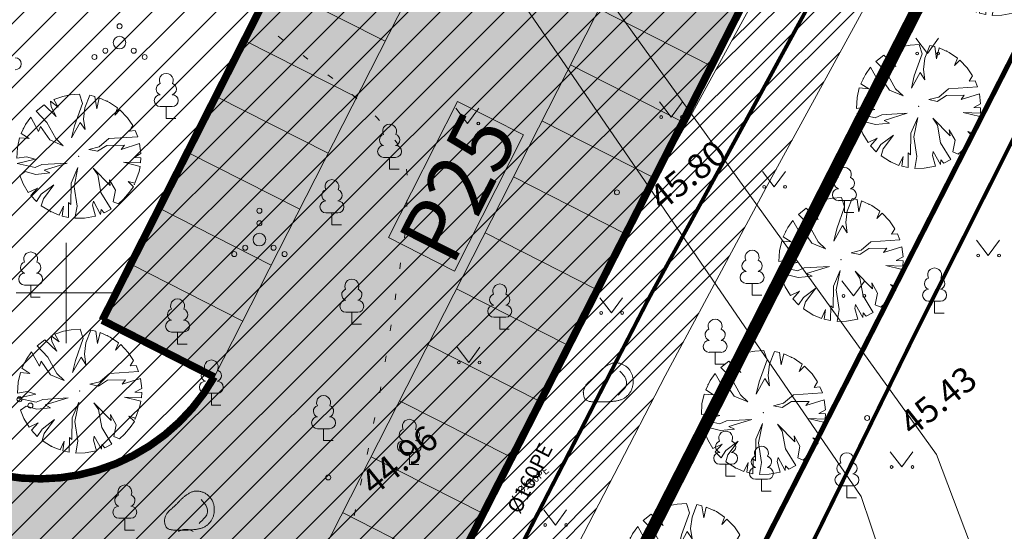
# Model space of a CAD drawing. Units: metres. Extents: x 549178 to 551332673, y 6580383 to 6581512140.
# Drawn here: x 551298 to 551337, y 6581241 to 6581261 of the extents above; entities that cross this region are included whole.
import ezdxf
from ezdxf.enums import TextEntityAlignment as Align

# ---------------------------------------------------------------- set-up
doc = ezdxf.new("R2010")
doc.units = ezdxf.units.M
doc.header["$MEASUREMENT"] = 0
for name, pattern in [('2015_0202_ASENDIPLAAN$0$CENTER', [2, 1.25, -0.25, 0.25, -0.25]), ('DASHEDX5', [1.875, 1.25, -0.625]), ('KATASTRIPIIR', [0.02, 0.01, 0.01]), ('KOLVIK', [1.25, 0.25, -1]), ('RAJATISP', [0.02, 0.01, 0.01]), ('vana teeprojekt$0$CENTER', [2, 1.25, -0.25, 0.25, -0.25])]:
    doc.linetypes.add(name, pattern=pattern)
for name, color, linetype, lineweight in [('0 Servituudivajadus_Pen_No__110', 131, 'Continuous', 13), ('00_LOOV_DP_PV_Tee_parkimine', 8, 'Continuous', 15), ('00_LOOV_DP_Tee_parkimisetähis', 7, 'Continuous', 13), ('00_Loov_uued_krundid', 7, 'Continuous', 5), ('2015_0202_LIIKLUS$0$_MARKEERING-911a-TERMOPLASTIK', 7, '2015_0202_LIIKLUS$0$Tkm_911a', 0), ('teekaitsevöönd', 6, 'Continuous', 70), ('vork', 7, 'Continuous', 5)]:
    doc.layers.add(name, color=color, linetype=linetype, lineweight=lineweight)
for name, color, linetype, lineweight, true_color in [('00_LOOV_DP_hoonestus_Pen_No__5', 7, 'Continuous', 25, 0x40a5ff), ('00_LOOV_DP_P_Planeeritav haljastus_Pen_No__170', 7, 'Continuous', 13, 0x9f9f00), ('00_LOOV_DP_P_Tee S_idutee planeeritav_Pen_No__102', 7, 'Continuous', 13, 0xcccccc), ('2015_0202_ASENDIPLAAN$0$_TEE_TELG', 7, '2015_0202_ASENDIPLAAN$0$CENTER', 5, 0xc63418)]:
    doc.layers.add(name, color=color, linetype=linetype, lineweight=lineweight, true_color=true_color)
for name, color, linetype in [('00_Loov_DP_hoonestusala', 193, 'vana teeprojekt$0$CENTER'), ('00_LOOV_DP_PV_Tee S_idutee planeeritav', 7, 'Continuous'), ('00_LOOV_P_DP_Olol tee', 7, 'Continuous'), ('00_LOOV_TPV_Olemasolev_PIIR', 32, 'Continuous'), ('GTRASS', 7, 'Continuous'), ('HALJASTUS', 7, 'Continuous'), ('korgus-eh2000', 7, 'Continuous'), ('LIIKLUS', 7, 'Continuous'), ('PUU', 7, 'Continuous'), ('RELJEEF', 7, 'Continuous'), ('SITRASS', 102, 'Continuous')]:
    doc.layers.add(name, color=color, linetype=linetype)
doc.styles.add('2015_0202_LIIKLUS$0$ROMANC', font='romanc.shx', dxfattribs={"width": 0.8})
doc.styles.add('GENERATED_STYLE_1', font='Arial.ttf')
doc.styles.add('GENERATED_STYLE_3', font='Arial Narrow.ttf')
doc.styles.add('romanc', font='romanc.shx')
doc.styles.add('romans', font='romans.shx', dxfattribs={"width": 0.8, "height": 0.9})
doc.linetypes.add('-G-', pattern='A,10,-1.5,["G",romans,S=1.4,R=0,X=-0.7,Y=-0.7],-1.5,10,-3', length=26)
doc.linetypes.add('-S-', pattern='A,10,-1.5,["S",romans,S=1.4,R=0,X=-0.7,Y=-0.7],-1.5,10,-3', length=26)
doc.linetypes.add('2015_0202_LIIKLUS$0$Tkm_911a', pattern='A,0,0.5,["I",2015_0202_LIIKLUS$0$ROMANC,S=0.6,R=0,X=-0.2,Y=-0.6],0,["I",2015_0202_LIIKLUS$0$ROMANC,S=0.6,R=0,X=-0.1,Y=-0.6],1e-09,["I",2015_0202_LIIKLUS$0$ROMANC,S=0.6,R=0,X=0,Y=-0.6],0.5', length=1)
doc.linetypes.add('GTTRASS', pattern='A,0,[2,Tugiplaan1.Shx,S=0.099206,R=0,X=0,Y=2.78666e-14],-14.5,0', length=14.5)
doc.linetypes.add('SITRASS (1)', pattern='A,0,[11,Tugiplaan1.Shx,S=0.099206,R=0,X=0,Y=3.14193e-14],-13.5,0', length=13.5)

# ---------------------------------------------------------------- blocks, each defined once
blk = doc.blocks.new('Tree Plan 26_5')
at = {"layer": '00_LOOV_DP_P_Planeeritav haljastus_Pen_No__170', "color": 54, "linetype": 'Continuous', "lineweight": 13, "true_color": 0x9f9f00}
for p, q in [((-481, 2423), (-728, 2361)), ((-728, 2361), (-469, 1831)), ((-352, 2053), (-481, 2423)), ((0, 2470), (-363, 2444)), ((-363, 2444), (-352, 2053)), ((443, 2430), (0, 2470)), ((495, 2144), (443, 2430)), ((689, 2372), (652, 2027)), ((1002, 2258), (689, 2372)), ((-1310, 2095), (-1670, 1820)), ((-976, 2270), (-1310, 2095)), ((-834, 1805), (-976, 2270)), ((378, 1466), (495, 2144)), ((652, 2027), (378, 1466)), ((899, 1870), (1002, 2258)), ((1144, 2190), (899, 1870)), ((1485, 1974), (1144, 2190)), ((1750, 1744), (1485, 1974)), ((-1329, 1336), (-1820, 1671)), ((-1820, 1671), (-1747, 1492)), ((-1670, 1820), (-1369, 1492)), ((-378, 1167), (-834, 1805)), ((-469, 1831), (-587, 1857)), ((-587, 1857), (-209, 1088)), ((1629, 1505), (1750, 1744)), ((-1917, 1558), (-2099, 1302)), ((-2099, 1302), (-1434, 893)), ((-1747, 1492), (-1917, 1558)), ((-1369, 1492), (-1329, 1336)), ((730, 1114), (1199, 1414)), ((1342, 1180), (1160, 958)), ((1199, 1414), (1629, 1505)), ((2061, 1363), (1342, 1180)), ((1499, 893), (2061, 1363)), ((2167, 1187), (1851, 958)), ((2340, 791), (2167, 1187)), ((-2268, 979), (-2363, 721)), ((-2033, 997), (-2268, 979)), ((-1903, 541), (-2033, 997)), ((-1434, 893), (-1004, 319)), ((-169, 411), (-378, 1167)), ((-209, 1088), (-169, 411)), ((287, 450), (978, 1114)), ((1160, 958), (287, 450)), ((978, 1114), (730, 1114)), ((1851, 958), (1499, 893)), ((2437, 408), (2340, 791)), ((-2363, 721), (-2440, 385)), ((-1512, 280), (-1903, 541)), ((-717, 163), (-1642, 476)), ((-1642, 476), (-1512, 280)), ((2085, 267), (2437, 408)), ((-2440, 385), (-2489, 98)), ((-2489, 98), (-2203, 7)), ((-2203, 7), (-2470, -46)), ((-1004, 319), (-717, 163)), ((2460, 229), (2085, 267)), ((2464, -176), (2460, 229)), ((-2470, -46), (-2411, -541)), ((743, -98), (1329, -59)), ((1134, -215), (743, -98)), ((1747, -632), (1134, -215)), ((1329, -59), (1903, -371)), ((1903, -371), (1877, -163)), ((1877, -163), (2414, -526)), ((2414, -526), (2464, -176)), ((-2411, -541), (-2356, -744)), ((-2356, -744), (-1694, -593)), ((-1694, -593), (-2310, -876)), ((-795, -893), (-573, -515)), ((-547, -697), (-743, -1167)), ((-573, -515), (-235, -424)), ((-235, -424), (-547, -697)), ((560, -1232), (587, -528)), ((587, -528), (704, -1010)), ((2324, -837), (1747, -632)), ((-2310, -876), (-2227, -1068)), ((-2227, -1068), (-1981, -958)), ((-1981, -958), (-2153, -1212)), ((-1928, -1544), (-1382, -1010)), ((-743, -1167), (-1737, -1757)), ((-1421, -1219), (-795, -893)), ((-1382, -1010), (-1421, -1219)), ((495, -1401), (261, -1062)), ((261, -1062), (560, -1232)), ((704, -1010), (821, -1936)), ((1877, -1258), (1525, -1010)), ((1525, -1010), (2158, -1203)), ((2158, -1203), (2324, -837)), ((-2153, -1212), (-1928, -1544)), ((652, -1831), (495, -1401)), ((1905, -1573), (1616, -1375)), ((1616, -1375), (2001, -1449)), ((2001, -1449), (1877, -1258)), ((-1737, -1757), (-1543, -1929)), ((-1543, -1929), (-1342, -1805)), ((-1342, -1805), (-1361, -2062)), ((704, -2368), (652, -1831)), ((821, -1936), (1097, -2214)), ((1409, -2029), (1650, -1839)), ((1650, -1839), (1905, -1573)), ((-1361, -2062), (-1029, -2246)), ((-1029, -2246), (-625, -2390)), ((-625, -2390), (-534, -2105)), ((-534, -2105), (-506, -2418)), ((327, -2449), (222, -2014)), ((222, -2014), (506, -2418)), ((1097, -2214), (1409, -2029)), ((-506, -2418), (-117, -2468)), ((-117, -2468), (327, -2449)), ((506, -2418), (704, -2368))]:
    blk.add_line(p, q, dxfattribs=at)
for p in [(0, 2470), (-2470, 0), (0, 0), (0, 0), (2470, 0), (0, -2470)]:
    blk.add_point(p, dxfattribs=at)
blk = doc.blocks.new('VKORIS')
at = {"color": 0, "linetype": 'Continuous'}
for p, q in [((0, 4), (0, -4)), ((-4, 0), (4, 0))]:
    blk.add_line(p, q, dxfattribs=at)

msp = doc.modelspace()

# ---------------------------------------------------------------- hatches: boundary and pattern name
at = {"layer": '0 Servituudivajadus_Pen_No__110', "linetype": 'Continuous', "lineweight": 13}
h = msp.add_hatch(dxfattribs=at)
h.set_pattern_fill('STEEL', color=131, scale=0.001, style=0, pattern_type=2)
h.set_pattern_definition([(45, (551323.625, 6581247.1224), (-0.795495, 0.795495), []), (45, (551323.3598, 6581247.3875), (-0.795495, 0.795495), [])])
h.paths.add_polyline_path([(551298.069, 6581201.959), (551293.673, 6581191.736), (551294.672, 6581188.995), (551295.67, 6581186.253), (551296.509, 6581188.204), (551301.744, 6581200.38), (551306.478, 6581211.406), (551310.839, 6581221.555), (551323.827, 6581246.696), (551327.83, 6581254.169), (551333.571, 6581264.702), (551336.94, 6581270.878), (551353.421, 6581304.236), (551353.577, 6581304.55), (551350.815, 6581307.991), (551349.835, 6581306.007), (551333.39, 6581272.722), (551330.059, 6581266.618), (551324.31, 6581256.071), (551320.286, 6581248.558), (551307.221, 6581223.265), (551302.802, 6581212.984)])
at = {"layer": '00_LOOV_DP_hoonestus_Pen_No__5', "linetype": 'Continuous', "lineweight": 25, "true_color": 0x40a5ff}
h = msp.add_hatch(dxfattribs=at)
h.set_pattern_fill('MASONRY_BLOCK', color=161, scale=0.001, style=0, pattern_type=2)
h.set_pattern_definition([(45, (551198.4938, 6581356.1068), (-0.636396, 0.636396), [])])
h.paths.add_polyline_path([(551238.376, 6581368.685), (551297.625, 6581203.974), (551346.71, 6581300.365), (551271.327, 6581394.341), (551271.327, 6581394.341), (551245.889, 6581376.87)])
at = {"layer": '00_LOOV_DP_P_Tee S_idutee planeeritav_Pen_No__102', "linetype": 'Continuous', "lineweight": 13, "true_color": 0xcccccc}
h = msp.add_hatch(color=254, dxfattribs=at)
edge = h.paths.add_edge_path()
edge.add_line((551235.422, 6581382.805), (551284.806, 6581245.517))
edge.add_arc((551298.921, 6581250.594), 15, 199.7845, 289.3788)
edge.add_line((551303.898, 6581236.444), (551312.007, 6581232.324))
edge.add_line((551312.007, 6581232.324), (551329.068, 6581265.718))
edge.add_line((551329.068, 6581265.718), (551324.587, 6581267.995))
edge.add_line((551324.587, 6581267.995), (551325.72, 6581270.224))
edge.add_line((551325.72, 6581270.224), (551330.202, 6581267.947))
edge.add_line((551330.202, 6581267.947), (551347.185, 6581301.433))
edge.add_line((551347.185, 6581301.433), (551332.03, 6581309.134))
edge.add_line((551332.03, 6581309.134), (551314.998, 6581275.671))
edge.add_line((551314.998, 6581275.671), (551319.479, 6581273.395))
edge.add_line((551319.479, 6581273.395), (551318.347, 6581271.166))
edge.add_line((551318.347, 6581271.166), (551313.864, 6581273.443))
edge.add_line((551313.864, 6581273.443), (551301.432, 6581248.914))
edge.add_line((551301.432, 6581248.914), (551305.883, 6581246.653))
edge.add_arc((551298.921, 6581250.594), 8, 199.7845, 330.4814, ccw=False)
edge.add_line((551291.393, 6581247.886), (551255.313, 6581348.187))
edge.add_line((551255.313, 6581348.187), (551257.818, 6581349.883))
edge.add_line((551257.818, 6581349.883), (551260.616, 6581345.739))
edge.add_line((551260.616, 6581345.739), (551291.528, 6581366.969))
edge.add_line((551291.528, 6581366.969), (551270.015, 6581398.293))
edge.add_line((551270.015, 6581398.293), (551247.346, 6581382.724))
edge.add_line((551247.346, 6581382.724), (551250.177, 6581378.602))
edge.add_line((551250.177, 6581378.602), (551245.523, 6581375.406))
edge.add_line((551245.523, 6581375.406), (551241.488, 6581386.622))
edge.add_arc((551251.34, 6581390.89), 10.736, 145.2387, 203.4198, ccw=False)
edge.add_line((551242.519, 6581397.011), (551227.782, 6581384.774))
edge.add_arc((551230.918, 6581381.136), 4.803, 20.3376, 130.7621, ccw=False)
h.paths.add_polyline_path([(551249.372, 6581364.705), (551247.995, 6581368.531), (551250.798, 6581364.471), (551279.639, 6581384.279), (551281.904, 6581380.982), (551253.053, 6581361.167), (551255.883, 6581357.046), (551252.871, 6581354.977)], flags=16)
at = {"layer": 'LIIKLUS', "linetype": 'RAJATISP', "ltscale": 0.5}
h = msp.add_hatch(dxfattribs=at)
h.set_pattern_fill('ANSI31', color=216, scale=0.5, angle=102)
h.set_pattern_definition([(147, (0, 0), (-0.8646144681, -1.3313895266), [])])
edge = h.paths.add_edge_path()
edge.add_line((551395.38, 6581303), (551394.851, 6581303.282))
edge.add_line((551394.851, 6581303.282), (551385.042, 6581283.731))
edge.add_line((551385.042, 6581283.731), (551371.189, 6581256.067))
edge.add_line((551371.189, 6581256.067), (551359.807, 6581233.686))
edge.add_line((551359.807, 6581233.686), (551348.575, 6581211.937))
edge.add_arc((549626.062, 6582105.707), 1940.586, 331.104668, 332.576305, ccw=False)
edge.add_arc((549215.258, 6582321.758), 2404.664, 330.147435, 331.32749, ccw=False)
edge.add_arc((548890.517, 6582511.271), 2780.649, 329.076202, 330.091385, ccw=False)
edge.add_arc((548894.958, 6582512.321), 2777.381, 327.982267, 329.010529, ccw=False)
edge.add_arc((549292.625, 6582267.489), 2310.403, 326.673348, 327.901757, ccw=False)
edge.add_arc((549160.828, 6582349.451), 2465.56, 325.612907, 326.764609, ccw=False)
edge.add_arc((549456.721, 6582144.164), 2105.436, 324.327091, 325.675419, ccw=False)
edge.add_arc((548452.181, 6582860.727), 3339.355, 323.540643, 324.39053, ccw=False)
edge.add_arc((548914.131, 6582538.484), 2776.367, 322.201186, 323.224041, ccw=False)
edge.add_arc((549461.954, 6582102.899), 2076.545, 319.146591, 322.43378, ccw=False)
edge.add_line((551032.623, 6580744.576), (551033.077, 6580744.184))
edge.add_arc((549461.954, 6582102.899), 2077.145, 319.146591, 322.433746)
edge.add_arc((548914.131, 6582538.484), 2776.967, 322.201211, 323.224075)
edge.add_arc((548452.181, 6582860.727), 3339.955, 323.540615, 324.390524)
edge.add_arc((549456.721, 6582144.164), 2106.036, 324.3271, 325.67541)
edge.add_arc((549160.828, 6582349.451), 2466.16, 325.612914, 326.764598)
edge.add_arc((549292.625, 6582267.489), 2311.003, 326.67336, 327.901767)
edge.add_arc((548894.958, 6582512.321), 2777.981, 327.982258, 329.010536)
edge.add_arc((548890.489, 6582511.287), 2781.283, 329.076201, 330.091391)
edge.add_arc((549215.258, 6582321.758), 2405.264, 330.147435, 331.327462)
edge.add_arc((549626.062, 6582105.707), 1941.186, 331.104702, 332.576322)
edge.add_line((551349.108, 6581211.661), (551360.341, 6581233.412))
edge.add_line((551360.341, 6581233.412), (551371.725, 6581255.797))
edge.add_line((551371.725, 6581255.797), (551385.578, 6581283.462))
edge.add_line((551385.578, 6581283.462), (551395.38, 6581303))

# ---------------------------------------------------------------- linework, layer by layer
at = {"layer": '0 Servituudivajadus_Pen_No__110', "color": 131, "linetype": 'Continuous', "lineweight": 13, "flags": 128}
msp.add_lwpolyline([(551298.069, 6581201.959), (551293.673, 6581191.736), (551294.672, 6581188.995), (551295.67, 6581186.253), (551296.509, 6581188.204), (551301.744, 6581200.38), (551306.478, 6581211.406), (551310.839, 6581221.555), (551323.827, 6581246.696), (551327.83, 6581254.169), (551333.571, 6581264.702), (551336.94, 6581270.878), (551353.421, 6581304.236), (551353.577, 6581304.55), (551350.815, 6581307.991), (551349.835, 6581306.007), (551333.39, 6581272.722), (551330.059, 6581266.618), (551324.31, 6581256.071), (551320.286, 6581248.558), (551307.221, 6581223.265), (551302.802, 6581212.984)], close=True, dxfattribs=at)
at = {"layer": '00_Loov_DP_hoonestusala', "color": 187, "ltscale": 3, "true_color": 0x4d3267}
for points, const_width in [([(551238.376, 6581368.685), (551245.889, 6581376.87), (551271.327, 6581394.341), (551346.71, 6581300.365), (551297.625, 6581203.974)], 0.3), ([(551238.376, 6581368.685), (551238.376, 6581368.685), (551297.625, 6581203.974), (551346.71, 6581300.365), (551271.327, 6581394.341), (551271.327, 6581394.341), (551245.889, 6581376.87)], 0.05)]:
    msp.add_lwpolyline(points, close=True, dxfattribs=dict(at, const_width=const_width))
at = {"layer": '00_LOOV_DP_PV_Tee S_idutee planeeritav', "const_width": 0.3}
for points in [[(551301.432, 6581248.914), (551313.864, 6581273.443), (551318.347, 6581271.166), (551319.479, 6581273.395), (551314.998, 6581275.671), (551332.03, 6581309.134), (551347.24, 6581301.405), (551330.177, 6581267.959), (551325.72, 6581270.224), (551324.587, 6581267.995), (551329.068, 6581265.718), (551312.05, 6581232.302), (551303.898, 6581236.444, -0.412141), (551284.806, 6581245.517), (551235.422, 6581382.805)], [(551301.432, 6581248.914), (551305.883, 6581246.653, -0.641354), (551291.393, 6581247.886), (551255.313, 6581348.187), (551257.818, 6581349.883)]]:
    msp.add_lwpolyline(points, format="xyb", dxfattribs=at)
at = {"layer": '00_LOOV_DP_PV_Tee_parkimine', "color": 8, "linetype": 'Continuous', "lineweight": 15}
for p, q in [((551336.487, 6581306.869), (551305.89, 6581246.649)), ((551342.728, 6581303.698), (551307.601, 6581234.563)), ((551346.053, 6581299.204), (551316.588, 6581241.213)), ((551308.227, 6581262.287), (551312.685, 6581260.022)), ((551325.648, 6581259.044), (551321.19, 6581261.309)), ((551307.094, 6581260.058), (551311.552, 6581257.793)), ((551324.515, 6581256.815), (551320.058, 6581259.08)), ((551305.962, 6581257.829), (551310.42, 6581255.564)), ((551323.383, 6581254.586), (551318.925, 6581256.851)), ((551304.83, 6581255.6), (551309.287, 6581253.335)), ((551322.25, 6581252.357), (551317.793, 6581254.622)), ((551303.697, 6581253.371), (551308.155, 6581251.107)), ((551321.118, 6581250.128), (551316.66, 6581252.393)), ((551302.565, 6581251.143), (551307.022, 6581248.878)), ((551319.985, 6581247.9), (551315.528, 6581250.165)), ((551301.432, 6581248.914), (551305.89, 6581246.649)), ((551318.853, 6581245.671), (551314.395, 6581247.936)), ((551317.721, 6581243.442), (551313.263, 6581245.707)), ((551316.588, 6581241.213), (551312.13, 6581243.478)), ((551315.452, 6581238.986), (551310.994, 6581241.251))]:
    msp.add_line(p, q, dxfattribs=at)
at = {"layer": '00_LOOV_DP_Tee_parkimisetähis', "color": 7, "linetype": 'Continuous', "lineweight": 13, "flags": 128}
msp.add_lwpolyline([(551312.814, 6581252.207), (551315.568, 6581257.628), (551318.195, 6581256.293), (551315.441, 6581250.873)], close=True, dxfattribs=at)
at = {"layer": '00_LOOV_P_DP_Olol tee', "color": 7, "linetype": 'Continuous', "lineweight": 0, "flags": 128}
for points in [[(551336.876, 6581237.595), (551334.62, 6581243.56), (551331.685, 6581247.646), (551319.53, 6581264.57), (551316.019, 6581271.676), (551315.483, 6581272.76), (551311.14, 6581281.55), (551307.793, 6581288.753), (551302.567, 6581300), (551301.48, 6581302.34), (551291.7, 6581321.1)], [(551288.51, 6581320.02), (551298.43, 6581300.78), (551298.821, 6581300), (551300, 6581297.646), (551304.104, 6581289.454), (551306.109, 6581285.453), (551308.63, 6581280.42), (551313.917, 6581269.642), (551314.43, 6581268.596), (551317.18, 6581262.99), (551329.982, 6581244.296), (551331.63, 6581241.89), (551334.695, 6581232.758)]]:
    msp.add_lwpolyline(points, dxfattribs=at)
at = {"layer": '00_LOOV_TPV_Olemasolev_PIIR', "linetype": 'KATASTRIPIIR', "const_width": 0.2, "flags": 128}
msp.add_lwpolyline([(551278.95, 6581232.24), (551297.52, 6581180.63), (551357.9, 6581299.2), (551330.52, 6581333.32)], close=True, dxfattribs=at)
at = {"layer": '00_Loov_uued_krundid', "color": 1, "linetype": 'Continuous', "const_width": 0.2}
msp.add_lwpolyline([(551229.21, 6581370.53), (551240.61, 6581382.95), (551272.92, 6581405.14), (551357.9, 6581299.2), (551297.52, 6581180.63)], close=True, dxfattribs=at)
at = {"layer": '2015_0202_ASENDIPLAAN$0$_TEE_TELG', "color": 22, "linetype": '2015_0202_ASENDIPLAAN$0$CENTER', "lineweight": 5, "ltscale": 5, "true_color": 0xc63418}
msp.add_lwpolyline([(551031.448, 6580742.675, 0.061052), (551368.038, 6581249.313), (551395.029, 6581303.187)], format="xyb", dxfattribs=at)
at = {"layer": '2015_0202_LIIKLUS$0$_MARKEERING-911a-TERMOPLASTIK', "linetype": 'Continuous', "lineweight": 13, "flags": 128}
for points in [[(551388.141, 6581306.851), (551361.064, 6581252.807, -0.048481), (551104.398, 6580844.631)], [(551394.323, 6581303.563), (551367.323, 6581249.671, -0.048498), (551109.832, 6580840.216)], [(551111.099, 6580839.238, 0.048498), (551368.753, 6581248.955), (551395.736, 6581302.811)], [(551116.574, 6580834.875, 0.048508), (551375.012, 6581245.819), (551401.918, 6581299.524)]]:
    msp.add_lwpolyline(points, format="xyb", dxfattribs=at)
at = {"layer": 'GTRASS', "linetype": '-G-', "ltscale": 0.5, "const_width": 0.15, "flags": 128}
msp.add_lwpolyline([(551292.458, 6581184.362), (551302.818, 6581207.883), (551309.06, 6581222.41), (551323.18, 6581249.79), (551335.37, 6581272.13), (551353.939, 6581309.729)], dxfattribs=at)
at = {"layer": 'GTRASS', "color": 161, "linetype": 'GTTRASS', "lineweight": 0, "true_color": 0x40a5ff, "flags": 128}
msp.add_lwpolyline([(551292.458, 6581184.362), (551302.818, 6581207.883), (551309.06, 6581222.41), (551323.18, 6581249.79), (551335.37, 6581272.13), (551353.939, 6581309.729)], dxfattribs=at)
at = {"layer": 'HALJASTUS', "color": 58, "linetype": 'Continuous', "lineweight": 0, "true_color": 0x5b5b00}
for p, q in [((551333.795, 6581260.146), (551334.258, 6581259.539)), ((551334.258, 6581259.539), (551334.704, 6581260.146)), ((551315.502, 6581257.36), (551315.965, 6581256.753)), ((551315.965, 6581256.753), (551316.411, 6581257.36)), ((551323.603, 6581257.613), (551324.067, 6581257.006)), ((551324.067, 6581257.006), (551324.512, 6581257.613)), ((551327.705, 6581254.831), (551328.168, 6581254.224)), ((551328.168, 6581254.224), (551328.614, 6581254.831)), ((551336.218, 6581252.102), (551336.682, 6581251.495)), ((551336.682, 6581251.495), (551337.127, 6581252.102)), ((551330.858, 6581250.486), (551331.322, 6581249.879)), ((551331.322, 6581249.879), (551331.767, 6581250.486)), ((551321.221, 6581249.809), (551321.685, 6581249.202)), ((551321.685, 6581249.202), (551322.13, 6581249.809)), ((551315.55, 6581247.836), (551316.014, 6581247.229)), ((551316.014, 6581247.229), (551316.459, 6581247.836)), ((551332.773, 6581243.674), (551333.237, 6581243.067)), ((551333.237, 6581243.067), (551333.682, 6581243.674)), ((551318.993, 6581241.363), (551319.457, 6581240.756)), ((551319.457, 6581240.756), (551319.902, 6581241.363))]:
    msp.add_line(p, q, dxfattribs=at)
at = {"layer": 'HALJASTUS', "color": 104, "linetype": 'KOLVIK', "lineweight": 0, "true_color": 0x029e21, "flags": 128}
msp.add_lwpolyline([(551298.751, 6581193.817), (551299.917, 6581212.731), (551300.113, 6581214.15), (551300.301, 6581214.919), (551300.644, 6581215.945), (551301.191, 6581217.21), (551303.483, 6581222.256), (551305.153, 6581225.605), (551306.19, 6581227.014), (551308.195, 6581229.592), (551309.258, 6581231.473), (551309.608, 6581232.638), (551310.662, 6581237.989), (551311.293, 6581240.366), (551312.41, 6581245.652), (551312.944, 6581248.804), (551313.527, 6581252.712), (551313.575, 6581254.603), (551313.518, 6581255.132), (551313.17, 6581255.961), (551312.357, 6581256.988), (551311.113, 6581258.148), (551305.176, 6581262.733), (551302.821, 6581264.358), (551300.653, 6581265.89), (551299.652, 6581266.823), (551298.718, 6581267.856), (551297.951, 6581268.822), (551297.05, 6581269.655), (551295.949, 6581270.055), (551294.548, 6581270.422), (551293.147, 6581270.389), (551291.446, 6581270.322), (551289.678, 6581270.222), (551288.477, 6581270.355), (551287.668, 6581270.607), (551285.967, 6581271.573), (551284.966, 6581273.006), (551284.465, 6581274.538), (551284.165, 6581276.171), (551283.761, 6581277.828), (551283.36, 6581279.251), (551282.493, 6581280.717), (551281.659, 6581281.717), (551280.925, 6581282.317), (551279.924, 6581282.983), (551278.223, 6581283.45), (551276.896, 6581283.698), (551273.505, 6581284.996), (551272.743, 6581285.596), (551271.576, 6581286.629), (551271.109, 6581287.596), (551270.441, 6581289.895), (551270.275, 6581291.761), (551270.441, 6581293.545), (551270.696, 6581295.083), (551271.109, 6581296.877), (551271.242, 6581298.809), (551271.075, 6581300.642), (551270.675, 6581302.641), (551269.771, 6581304.26), (551268.637, 6581305.793), (551267.069, 6581307.526), (551265.368, 6581309.225), (551264.267, 6581310.591), (551263.733, 6581311.458), (551263.466, 6581312.624), (551263.365, 6581314.775), (551263.465, 6581316.941), (551264.083, 6581324.018), (551264.088, 6581327.058), (551264.042, 6581328.446), (551264.005, 6581329.403), (551263.816, 6581330.855), (551263.674, 6581331.628), (551263.285, 6581333.128), (551262.733, 6581334.102), (551262.034, 6581334.93), (551260.634, 6581336.383), (551255.269, 6581341.625), (551254.639, 6581342.655), (551254.249, 6581343.661), (551254.055, 6581344.602), (551253.99, 6581345.616), (551253.99, 6581346.8), (551254.08, 6581356.511), (551253.988, 6581357.357), (551253.857, 6581357.95), (551253.375, 6581359.014), (551251.965, 6581361.317), (551250.116, 6581363.123), (551247.366, 6581364.944), (551242.965, 6581367.762), (551240.576, 6581369.083), (551237.904, 6581369.74), (551234.3, 6581370.39)], dxfattribs=at)
at = {"layer": 'HALJASTUS', "color": 58, "linetype": 'Continuous', "lineweight": 0, "true_color": 0x5b5b00}
for centre, radius in [((551302.118, 6581260.622), 0.1), ((551302.118, 6581259.972), 0.25), ((551301.553, 6581259.647), 0.1), ((551302.683, 6581259.647), 0.1), ((551301.118, 6581259.397), 0.1), ((551303.118, 6581259.397), 0.1), ((551333.857, 6581259.539), 0.055), ((551334.686, 6581259.539), 0.055), ((551323.666, 6581257.006), 0.055), ((551324.494, 6581257.006), 0.055), ((551315.564, 6581256.753), 0.055), ((551316.393, 6581256.753), 0.055), ((551327.767, 6581254.224), 0.055), ((551328.596, 6581254.224), 0.055), ((551307.684, 6581253.274), 0.1), ((551307.684, 6581252.774), 0.1), ((551307.684, 6581252.124), 0.25), ((551307.119, 6581251.799), 0.1), ((551308.249, 6581251.799), 0.1), ((551306.684, 6581251.549), 0.1), ((551308.684, 6581251.549), 0.1), ((551336.281, 6581251.495), 0.055), ((551337.11, 6581251.495), 0.055), ((551330.92, 6581249.879), 0.055), ((551331.749, 6581249.879), 0.055), ((551321.284, 6581249.202), 0.055), ((551322.112, 6581249.202), 0.055), ((551315.613, 6581247.229), 0.055), ((551316.441, 6581247.229), 0.055), ((551298.138, 6581245.763), 0.1), ((551298.573, 6581245.513), 0.1), ((551332.836, 6581243.067), 0.055), ((551333.665, 6581243.067), 0.055), ((551319.056, 6581240.756), 0.055), ((551319.885, 6581240.756), 0.055)]:
    msp.add_circle(centre, radius, dxfattribs=at)
at = {"layer": 'korgus-eh2000', "color": 7, "linetype": 'Continuous', "lineweight": 0}
for centre in [(551321.908, 6581254.007), (551331.861, 6581245.018), (551310.422, 6581242.651)]:
    msp.add_circle(centre, 0.1, dxfattribs=at)
at = {"layer": 'PUU', "color": 58, "linetype": 'Continuous', "lineweight": 0, "true_color": 0x5b5b00}
for p, q in [((551304.218, 6581257.421), (551303.738, 6581257.421)), ((551303.978, 6581256.946), (551303.978, 6581257.421)), ((551304.358, 6581256.946), (551303.978, 6581256.946)), ((551313.102, 6581255.399), (551312.622, 6581255.399)), ((551312.862, 6581254.924), (551312.862, 6581255.399)), ((551313.242, 6581254.924), (551312.862, 6581254.924)), ((551331.198, 6581253.675), (551330.718, 6581253.675)), ((551330.958, 6581253.2), (551330.958, 6581253.675)), ((551310.808, 6581253.19), (551310.328, 6581253.19)), ((551310.568, 6581252.715), (551310.568, 6581253.19)), ((551331.338, 6581253.2), (551330.958, 6581253.2)), ((551310.948, 6581252.715), (551310.568, 6581252.715)), ((551298.823, 6581250.31), (551298.343, 6581250.31)), ((551298.583, 6581249.835), (551298.583, 6581250.31)), ((551327.526, 6581250.381), (551327.046, 6581250.381)), ((551327.286, 6581249.906), (551327.286, 6581250.381)), ((551327.666, 6581249.906), (551327.286, 6581249.906)), ((551298.963, 6581249.835), (551298.583, 6581249.835)), ((551334.786, 6581249.673), (551334.306, 6581249.673)), ((551334.546, 6581249.198), (551334.546, 6581249.673)), ((551311.601, 6581249.232), (551311.121, 6581249.232)), ((551311.361, 6581248.757), (551311.361, 6581249.232)), ((551334.926, 6581249.198), (551334.546, 6581249.198)), ((551311.741, 6581248.757), (551311.361, 6581248.757)), ((551317.486, 6581249.034), (551317.006, 6581249.034)), ((551317.246, 6581248.559), (551317.246, 6581249.034)), ((551304.667, 6581248.439), (551304.187, 6581248.439)), ((551304.427, 6581247.964), (551304.427, 6581248.439)), ((551317.626, 6581248.559), (551317.246, 6581248.559)), ((551304.807, 6581247.964), (551304.427, 6581247.964)), ((551326.055, 6581247.635), (551325.575, 6581247.635)), ((551325.815, 6581247.16), (551325.815, 6581247.635)), ((551326.195, 6581247.16), (551325.815, 6581247.16)), ((551306.011, 6581246.008), (551305.531, 6581246.008)), ((551305.771, 6581245.533), (551305.771, 6581246.008)), ((551306.151, 6581245.533), (551305.771, 6581245.533)), ((551310.474, 6581244.591), (551309.994, 6581244.591)), ((551310.234, 6581244.116), (551310.234, 6581244.591)), ((551310.614, 6581244.116), (551310.234, 6581244.116)), ((551313.889, 6581243.645), (551313.409, 6581243.645)), ((551313.649, 6581243.17), (551313.649, 6581243.645)), ((551314.029, 6581243.17), (551313.649, 6581243.17)), ((551326.474, 6581243.176), (551325.994, 6581243.176)), ((551326.234, 6581242.701), (551326.234, 6581243.176)), ((551326.614, 6581242.701), (551326.234, 6581242.701)), ((551327.898, 6581242.577), (551327.418, 6581242.577)), ((551327.658, 6581242.102), (551327.658, 6581242.577)), ((551328.038, 6581242.102), (551327.658, 6581242.102)), ((551331.298, 6581242.314), (551330.818, 6581242.314)), ((551331.058, 6581241.839), (551331.058, 6581242.314)), ((551331.438, 6581241.839), (551331.058, 6581241.839)), ((551302.569, 6581241.029), (551302.089, 6581241.029)), ((551302.329, 6581240.554), (551302.329, 6581241.029)), ((551302.709, 6581240.554), (551302.329, 6581240.554))]:
    msp.add_line(p, q, dxfattribs=at)
for centre, radius, start, end in [((551297.969, 6581259.125), 0.238, 270.6047, 89.9984), ((551303.978, 6581258.466), 0.277, 332.5799, 207.4201), ((551303.808, 6581258.118), 0.233, 109.0217, 253.1415), ((551304.148, 6581258.118), 0.233, 286.8508, 70.9859), ((551303.74, 6581257.658), 0.238, 90.0016, 269.3953), ((551304.215, 6581257.658), 0.238, 270.6047, 89.9984), ((551312.862, 6581256.444), 0.277, 332.5799, 207.4201), ((551312.692, 6581256.096), 0.233, 109.0217, 253.1415), ((551313.032, 6581256.096), 0.233, 286.8508, 70.9859), ((551312.625, 6581255.636), 0.238, 90.0016, 269.3953), ((551313.1, 6581255.636), 0.238, 270.6047, 89.9984), ((551330.958, 6581254.72), 0.277, 332.5799, 207.4201), ((551330.788, 6581254.372), 0.233, 109.0217, 253.1415), ((551331.128, 6581254.372), 0.233, 286.8508, 70.9859), ((551310.568, 6581254.235), 0.277, 332.5799, 207.4201), ((551310.398, 6581253.888), 0.233, 109.0217, 253.1415), ((551310.738, 6581253.888), 0.233, 286.8508, 70.9859), ((551330.72, 6581253.912), 0.238, 90.0016, 269.3953), ((551331.195, 6581253.912), 0.238, 270.6047, 89.9984), ((551310.331, 6581253.428), 0.238, 90.0016, 269.3953), ((551310.806, 6581253.428), 0.238, 270.6047, 89.9984), ((551298.583, 6581251.355), 0.277, 332.5799, 207.4201), ((551327.286, 6581251.426), 0.277, 332.5799, 207.4201), ((551298.413, 6581251.008), 0.233, 109.0217, 253.1415), ((551298.753, 6581251.008), 0.233, 286.8508, 70.9859), ((551327.116, 6581251.079), 0.233, 109.0217, 253.1415), ((551327.456, 6581251.079), 0.233, 286.8508, 70.9859), ((551298.346, 6581250.548), 0.238, 90.0016, 269.3953), ((551298.82, 6581250.548), 0.238, 270.6047, 89.9984), ((551327.049, 6581250.619), 0.238, 90.0016, 269.3953), ((551327.524, 6581250.619), 0.238, 270.6047, 89.9984), ((551334.546, 6581250.718), 0.277, 332.5799, 207.4201), ((551311.361, 6581250.277), 0.277, 332.5799, 207.4201), ((551317.246, 6581250.079), 0.277, 332.5799, 207.4201), ((551334.376, 6581250.371), 0.233, 109.0217, 253.1415), ((551334.716, 6581250.371), 0.233, 286.8508, 70.9859), ((551311.191, 6581249.93), 0.233, 109.0217, 253.1415), ((551311.531, 6581249.93), 0.233, 286.8508, 70.9859), ((551317.076, 6581249.732), 0.233, 109.0217, 253.1415), ((551317.416, 6581249.732), 0.233, 286.8508, 70.9859), ((551334.309, 6581249.91), 0.238, 90.0016, 269.3953), ((551334.783, 6581249.91), 0.238, 270.6047, 89.9984), ((551304.427, 6581249.484), 0.277, 332.5799, 207.4201), ((551311.123, 6581249.469), 0.238, 90.0016, 269.3953), ((551311.598, 6581249.469), 0.238, 270.6047, 89.9984), ((551317.008, 6581249.272), 0.238, 90.0016, 269.3953), ((551317.483, 6581249.272), 0.238, 270.6047, 89.9984), ((551304.257, 6581249.137), 0.233, 109.0217, 253.1415), ((551304.597, 6581249.137), 0.233, 286.8508, 70.9859), ((551304.19, 6581248.677), 0.238, 90.0016, 269.3953), ((551304.665, 6581248.677), 0.238, 270.6047, 89.9984), ((551325.815, 6581248.68), 0.277, 332.5799, 207.4201), ((551325.645, 6581248.333), 0.233, 109.0217, 253.1415), ((551325.985, 6581248.333), 0.233, 286.8508, 70.9859), ((551325.578, 6581247.872), 0.238, 90.0016, 269.3953), ((551326.052, 6581247.872), 0.238, 270.6047, 89.9984), ((551305.771, 6581247.053), 0.277, 332.5799, 207.4201), ((551305.601, 6581246.705), 0.233, 109.0217, 253.1415), ((551305.941, 6581246.705), 0.233, 286.8508, 70.9859), ((551305.534, 6581246.245), 0.238, 90.0016, 269.3953), ((551306.009, 6581246.245), 0.238, 270.6047, 89.9984), ((551310.234, 6581245.636), 0.277, 332.5799, 207.4201), ((551310.064, 6581245.288), 0.233, 109.0217, 253.1415), ((551310.404, 6581245.288), 0.233, 286.8508, 70.9859), ((551309.997, 6581244.828), 0.238, 90.0016, 269.3953), ((551310.472, 6581244.828), 0.238, 270.6047, 89.9984), ((551313.649, 6581244.69), 0.277, 332.5799, 207.4201), ((551313.479, 6581244.343), 0.233, 109.0217, 253.1415), ((551313.82, 6581244.343), 0.233, 286.8508, 70.9859), ((551326.234, 6581244.221), 0.277, 332.5799, 207.4201), ((551313.412, 6581243.883), 0.238, 90.0016, 269.3953), ((551313.887, 6581243.883), 0.238, 270.6047, 89.9984), ((551326.064, 6581243.873), 0.233, 109.0217, 253.1415), ((551326.404, 6581243.873), 0.233, 286.8508, 70.9859), ((551325.996, 6581243.413), 0.238, 90.0016, 269.3953), ((551326.471, 6581243.413), 0.238, 270.6047, 89.9984), ((551327.658, 6581243.622), 0.277, 332.5799, 207.4201), ((551331.058, 6581243.359), 0.277, 332.5799, 207.4201), ((551327.487, 6581243.274), 0.233, 109.0217, 253.1415), ((551327.828, 6581243.274), 0.233, 286.8508, 70.9859), ((551330.888, 6581243.012), 0.233, 109.0217, 253.1415), ((551331.228, 6581243.012), 0.233, 286.8508, 70.9859), ((551327.42, 6581242.814), 0.238, 90.0016, 269.3953), ((551327.895, 6581242.814), 0.238, 270.6047, 89.9984), ((551330.821, 6581242.551), 0.238, 90.0016, 269.3953), ((551331.295, 6581242.551), 0.238, 270.6047, 89.9984), ((551302.329, 6581242.074), 0.277, 332.5799, 207.4201), ((551302.159, 6581241.727), 0.233, 109.0217, 253.1415), ((551302.499, 6581241.727), 0.233, 286.8508, 70.9859), ((551302.092, 6581241.267), 0.238, 90.0016, 269.3953), ((551302.567, 6581241.267), 0.238, 270.6047, 89.9984)]:
    msp.add_arc(centre, radius, start, end, dxfattribs=at)
at = {"layer": 'RELJEEF', "color": 48, "linetype": 'Continuous', "lineweight": 0, "true_color": 0x5a400a, "flags": 128}
for points in [[(551320.57, 6581246.057), (551320.57, 6581246.051), (551320.571, 6581246.035), (551320.573, 6581246.011), (551320.575, 6581245.981), (551320.58, 6581245.947), (551320.586, 6581245.911), (551320.595, 6581245.875), (551320.606, 6581245.842), (551320.62, 6581245.811), (551320.637, 6581245.785), (551320.656, 6581245.762), (551320.677, 6581245.742), (551320.7, 6581245.725), (551320.725, 6581245.711), (551320.751, 6581245.699), (551320.778, 6581245.689), (551320.806, 6581245.681), (551320.835, 6581245.675), (551320.865, 6581245.67), (551320.895, 6581245.666), (551320.925, 6581245.663), (551320.956, 6581245.661), (551320.987, 6581245.66), (551321.018, 6581245.659), (551321.05, 6581245.658), (551321.081, 6581245.658), (551321.112, 6581245.657), (551321.143, 6581245.657), (551321.175, 6581245.657), (551321.206, 6581245.657), (551321.237, 6581245.657), (551321.268, 6581245.658), (551321.3, 6581245.658), (551321.331, 6581245.659), (551321.362, 6581245.659), (551321.393, 6581245.66), (551321.425, 6581245.661), (551321.456, 6581245.662), (551321.487, 6581245.664), (551321.518, 6581245.665), (551321.549, 6581245.667), (551321.581, 6581245.669), (551321.612, 6581245.671), (551321.643, 6581245.673), (551321.674, 6581245.675), (551321.705, 6581245.678), (551321.736, 6581245.681), (551321.767, 6581245.684), (551321.798, 6581245.687), (551321.829, 6581245.691), (551321.86, 6581245.695), (551321.891, 6581245.7), (551321.921, 6581245.706), (551321.952, 6581245.712), (551321.982, 6581245.719), (551322.011, 6581245.727), (551322.041, 6581245.736), (551322.07, 6581245.746), (551322.098, 6581245.758), (551322.127, 6581245.77), (551322.154, 6581245.784), (551322.181, 6581245.798), (551322.207, 6581245.814), (551322.233, 6581245.831), (551322.257, 6581245.849), (551322.281, 6581245.868), (551322.304, 6581245.888), (551322.326, 6581245.909), (551322.348, 6581245.932), (551322.368, 6581245.955), (551322.388, 6581245.978), (551322.406, 6581246.003), (551322.424, 6581246.028), (551322.44, 6581246.054), (551322.456, 6581246.08), (551322.47, 6581246.108), (551322.484, 6581246.135), (551322.496, 6581246.163), (551322.507, 6581246.192), (551322.517, 6581246.221), (551322.526, 6581246.25), (551322.533, 6581246.28), (551322.539, 6581246.31), (551322.545, 6581246.341), (551322.549, 6581246.371), (551322.551, 6581246.402), (551322.553, 6581246.433), (551322.554, 6581246.463), (551322.554, 6581246.494), (551322.553, 6581246.525), (551322.551, 6581246.556), (551322.547, 6581246.587), (551322.543, 6581246.617), (551322.537, 6581246.647), (551322.53, 6581246.677), (551322.522, 6581246.707), (551322.513, 6581246.736), (551322.503, 6581246.765), (551322.491, 6581246.793), (551322.478, 6581246.821), (551322.465, 6581246.849), (551322.449, 6581246.875), (551322.433, 6581246.901), (551322.416, 6581246.926), (551322.397, 6581246.951), (551322.378, 6581246.974), (551322.357, 6581246.997), (551322.336, 6581247.018), (551322.313, 6581247.039), (551322.29, 6581247.059), (551322.265, 6581247.078), (551322.24, 6581247.095), (551322.215, 6581247.112), (551322.188, 6581247.128), (551322.161, 6581247.142), (551322.134, 6581247.155), (551322.105, 6581247.168), (551322.077, 6581247.178), (551322.048, 6581247.188), (551322.018, 6581247.197), (551321.988, 6581247.204), (551321.958, 6581247.209), (551321.928, 6581247.214), (551321.898, 6581247.216), (551321.868, 6581247.218), (551321.838, 6581247.217), (551321.807, 6581247.215), (551321.777, 6581247.211), (551321.748, 6581247.206), (551321.718, 6581247.199), (551321.689, 6581247.19), (551321.66, 6581247.18), (551321.632, 6581247.168), (551321.604, 6581247.156), (551321.576, 6581247.142), (551321.549, 6581247.128), (551321.522, 6581247.112), (551321.495, 6581247.096), (551321.469, 6581247.08), (551321.443, 6581247.062), (551321.418, 6581247.044), (551321.393, 6581247.025), (551321.369, 6581247.006), (551321.345, 6581246.986), (551321.322, 6581246.966), (551321.299, 6581246.945), (551321.276, 6581246.923), (551321.254, 6581246.902), (551321.232, 6581246.88), (551321.21, 6581246.857), (551321.188, 6581246.835), (551321.166, 6581246.813), (551321.145, 6581246.79), (551321.123, 6581246.768), (551321.101, 6581246.745), (551321.08, 6581246.723), (551321.058, 6581246.701), (551321.035, 6581246.679), (551321.013, 6581246.657), (551320.991, 6581246.635), (551320.968, 6581246.614), (551320.945, 6581246.592), (551320.921, 6581246.571), (551320.897, 6581246.549), (551320.872, 6581246.527), (551320.846, 6581246.504), (551320.819, 6581246.479), (551320.791, 6581246.454), (551320.761, 6581246.427), (551320.731, 6581246.397), (551320.701, 6581246.362), (551320.671, 6581246.321), (551320.643, 6581246.271), (551320.616, 6581246.212), (551320.592, 6581246.141)], [(551303.905, 6581240.949), (551303.905, 6581240.943), (551303.906, 6581240.927), (551303.908, 6581240.903), (551303.91, 6581240.873), (551303.915, 6581240.839), (551303.921, 6581240.803), (551303.93, 6581240.767), (551303.941, 6581240.734), (551303.955, 6581240.703), (551303.972, 6581240.677), (551303.991, 6581240.654), (551304.012, 6581240.634), (551304.035, 6581240.617), (551304.06, 6581240.603), (551304.086, 6581240.591), (551304.113, 6581240.581), (551304.141, 6581240.573), (551304.17, 6581240.567), (551304.2, 6581240.562), (551304.23, 6581240.558), (551304.26, 6581240.555), (551304.291, 6581240.553), (551304.322, 6581240.552), (551304.353, 6581240.551), (551304.385, 6581240.55), (551304.416, 6581240.55), (551304.447, 6581240.549), (551304.478, 6581240.549), (551304.51, 6581240.549), (551304.541, 6581240.549), (551304.572, 6581240.549), (551304.603, 6581240.55), (551304.635, 6581240.55), (551304.666, 6581240.551), (551304.697, 6581240.551), (551304.728, 6581240.552), (551304.76, 6581240.553), (551304.791, 6581240.554), (551304.822, 6581240.556), (551304.853, 6581240.557), (551304.884, 6581240.559), (551304.916, 6581240.561), (551304.947, 6581240.563), (551304.978, 6581240.565), (551305.009, 6581240.567), (551305.04, 6581240.57), (551305.071, 6581240.573), (551305.102, 6581240.576), (551305.133, 6581240.579), (551305.164, 6581240.583), (551305.195, 6581240.587), (551305.226, 6581240.592), (551305.256, 6581240.598), (551305.287, 6581240.604), (551305.317, 6581240.611), (551305.346, 6581240.619), (551305.376, 6581240.628), (551305.405, 6581240.638), (551305.433, 6581240.65), (551305.462, 6581240.662), (551305.489, 6581240.676), (551305.516, 6581240.69), (551305.542, 6581240.706), (551305.568, 6581240.723), (551305.592, 6581240.741), (551305.616, 6581240.76), (551305.639, 6581240.78), (551305.661, 6581240.801), (551305.683, 6581240.824), (551305.703, 6581240.847), (551305.723, 6581240.87), (551305.741, 6581240.895), (551305.759, 6581240.92), (551305.775, 6581240.946), (551305.791, 6581240.972), (551305.805, 6581241), (551305.819, 6581241.027), (551305.831, 6581241.055), (551305.842, 6581241.084), (551305.852, 6581241.113), (551305.861, 6581241.142), (551305.868, 6581241.172), (551305.874, 6581241.202), (551305.88, 6581241.233), (551305.884, 6581241.263), (551305.886, 6581241.294), (551305.888, 6581241.325), (551305.889, 6581241.355), (551305.889, 6581241.386), (551305.888, 6581241.417), (551305.886, 6581241.448), (551305.882, 6581241.479), (551305.878, 6581241.509), (551305.872, 6581241.539), (551305.865, 6581241.569), (551305.857, 6581241.599), (551305.848, 6581241.628), (551305.838, 6581241.657), (551305.826, 6581241.685), (551305.813, 6581241.713), (551305.8, 6581241.741), (551305.784, 6581241.767), (551305.768, 6581241.793), (551305.751, 6581241.818), (551305.732, 6581241.843), (551305.713, 6581241.866), (551305.692, 6581241.889), (551305.671, 6581241.91), (551305.648, 6581241.931), (551305.625, 6581241.951), (551305.6, 6581241.97), (551305.575, 6581241.987), (551305.55, 6581242.004), (551305.523, 6581242.02), (551305.496, 6581242.034), (551305.469, 6581242.047), (551305.44, 6581242.06), (551305.412, 6581242.07), (551305.383, 6581242.08), (551305.353, 6581242.089), (551305.323, 6581242.096), (551305.293, 6581242.101), (551305.263, 6581242.106), (551305.233, 6581242.108), (551305.203, 6581242.11), (551305.173, 6581242.109), (551305.142, 6581242.107), (551305.112, 6581242.103), (551305.083, 6581242.098), (551305.053, 6581242.091), (551305.024, 6581242.082), (551304.995, 6581242.072), (551304.967, 6581242.06), (551304.939, 6581242.048), (551304.911, 6581242.034), (551304.884, 6581242.02), (551304.857, 6581242.004), (551304.83, 6581241.988), (551304.804, 6581241.972), (551304.778, 6581241.954), (551304.753, 6581241.936), (551304.728, 6581241.917), (551304.704, 6581241.898), (551304.68, 6581241.878), (551304.657, 6581241.858), (551304.634, 6581241.837), (551304.611, 6581241.815), (551304.589, 6581241.794), (551304.567, 6581241.772), (551304.545, 6581241.749), (551304.523, 6581241.727), (551304.501, 6581241.705), (551304.48, 6581241.682), (551304.458, 6581241.66), (551304.436, 6581241.637), (551304.415, 6581241.615), (551304.393, 6581241.593), (551304.37, 6581241.571), (551304.348, 6581241.549), (551304.326, 6581241.527), (551304.303, 6581241.506), (551304.28, 6581241.484), (551304.256, 6581241.463), (551304.232, 6581241.441), (551304.207, 6581241.419), (551304.181, 6581241.396), (551304.154, 6581241.371), (551304.126, 6581241.346), (551304.096, 6581241.319), (551304.066, 6581241.289), (551304.036, 6581241.254), (551304.006, 6581241.213), (551303.978, 6581241.163), (551303.951, 6581241.104), (551303.927, 6581241.033)]]:
    msp.add_lwpolyline(points, close=True, dxfattribs=at)
for points in [[(551321.955, 6581245.927), (551321.998, 6581245.972), (551322.066, 6581246.045), (551322.134, 6581246.119), (551322.202, 6581246.192), (551322.258, 6581246.274), (551322.283, 6581246.371), (551322.283, 6581246.47), (551322.262, 6581246.568), (551322.22, 6581246.658), (551322.157, 6581246.736), (551322.091, 6581246.811), (551322.025, 6581246.886)], [(551305.29, 6581240.819), (551305.333, 6581240.864), (551305.401, 6581240.937), (551305.469, 6581241.011), (551305.537, 6581241.084), (551305.593, 6581241.166), (551305.618, 6581241.263), (551305.618, 6581241.362), (551305.597, 6581241.46), (551305.555, 6581241.55), (551305.492, 6581241.628), (551305.426, 6581241.703), (551305.36, 6581241.778)], [(551305.052, 6581240.504), (551305.025, 6581240.517), (551304.996, 6581240.53), (551304.968, 6581240.54), (551304.939, 6581240.55), (551304.909, 6581240.559), (551304.879, 6581240.566), (551304.849, 6581240.571), (551304.819, 6581240.576), (551304.789, 6581240.578), (551304.759, 6581240.58), (551304.729, 6581240.579), (551304.698, 6581240.577), (551304.668, 6581240.573), (551304.639, 6581240.568), (551304.609, 6581240.561), (551304.58, 6581240.552), (551304.551, 6581240.542), (551304.523, 6581240.53), (551304.495, 6581240.518), (551304.467, 6581240.504)]]:
    msp.add_lwpolyline(points, dxfattribs=at)
at = {"layer": 'SITRASS', "linetype": '-S-', "ltscale": 0.5, "const_width": 0.15, "flags": 128}
msp.add_lwpolyline([(551296.384, 6581173.456), (551301.69, 6581182.46), (551319.953, 6581220.216), (551333.759, 6581248.346), (551350.932, 6581282.516), (551351.735, 6581283.276), (551354.444, 6581288.029), (551357.001, 6581294.79), (551359.102, 6581303.303)], dxfattribs=at)
at = {"layer": 'SITRASS', "color": 104, "linetype": 'SITRASS (1)', "lineweight": 0, "true_color": 0x029e21, "flags": 128}
msp.add_lwpolyline([(551296.384, 6581173.456), (551301.69, 6581182.46), (551319.953, 6581220.216), (551333.759, 6581248.346), (551350.932, 6581282.516), (551351.735, 6581283.276), (551354.444, 6581288.029), (551357.001, 6581294.79), (551359.102, 6581303.303)], dxfattribs=at)
at = {"layer": 'teekaitsevöönd', "color": 6, "linetype": 'DASHEDX5', "ltscale": 2, "const_width": 0.5}
msp.add_lwpolyline([(551308.267, 6581210.983), (551357.727, 6581308.283), (551359.653, 6581312.06)], dxfattribs=at)

# ---------------------------------------------------------------- block references
at = {"layer": '00_LOOV_DP_P_Planeeritav haljastus_Pen_No__170', "color": 54, "linetype": 'Continuous', "lineweight": 13, "true_color": 0x9f9f00, "xscale": 0.001, "yscale": 0.001, "rotation": 153.1399095619685}
for p in [(551336.996, 6581263.521), (551333.909, 6581257.426), (551300.499, 6581255.441), (551330.823, 6581251.331), (551300.533, 6581246.09), (551327.736, 6581245.236), (551324.649, 6581239.141)]:
    msp.add_blockref('Tree Plan 26_5', p, dxfattribs=at)
at = {"layer": 'vork', "ltscale": 0.5, "xscale": 0.5, "yscale": 0.5, "zscale": 0.5}
msp.add_blockref('VKORIS', (551300, 6581250), dxfattribs=at)

# ---------------------------------------------------------------- texts
at = {"layer": '00_LOOV_DP_Tee_parkimisetähis', "color": 7, "linetype": 'Continuous', "lineweight": 13, "insert": (551315.589, 6581254.207), "char_height": 2.5, "attachment_point": 5, "rotation": 63.0649, "style": 'GENERATED_STYLE_3'}
msp.add_mtext('\\A1;{\\fArial|b1|i0|c238|p0;P\\fArial|b1|i0|c186|p0;25}', dxfattribs=at)
at = {"layer": 'GTRASS', "linetype": '-G-', "ltscale": 0.5, "style": 'romanc'}
msp.add_text('%%C160PE', height=0.6, rotation=63.4795, dxfattribs=at).set_placement((551318.511, 6581242.588), align=Align.MIDDLE)
at = {"layer": 'GTRASS', "color": 7, "linetype": 'Continuous', "lineweight": 0, "insert": (551317.986, 6581242.069), "char_height": 0.3, "attachment_point": 4, "rotation": 38.74, "style": 'GENERATED_STYLE_1'}
msp.add_mtext('\\A1;Ø160PE', dxfattribs=at)
at = {"layer": 'korgus-eh2000', "color": 7, "linetype": 'Continuous', "lineweight": 0, "char_height": 1, "attachment_point": 1, "rotation": 38.74, "style": 'GENERATED_STYLE_1'}
for s, insert in [('\\A1; 45.80', (551322.851, 6581253.829)), ('\\A1; 45.43', (551332.804, 6581244.84)), ('\\A1; 44.96', (551311.365, 6581242.473))]:
    msp.add_mtext(s, dxfattribs=dict(at, insert=insert))

doc.saveas('drawing.dxf')
